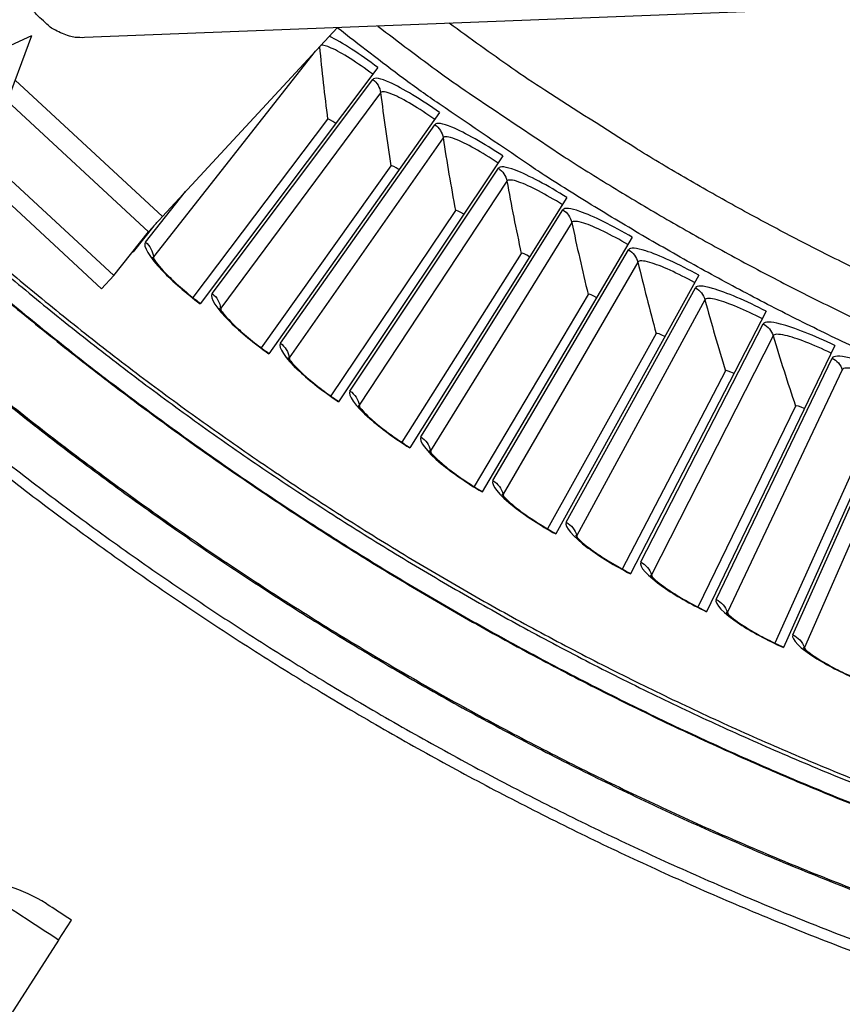
# Model space of a CAD drawing. Units: inches. Extents: x 2 to 86, y 1 to 67.
# Drawn here: x 17 to 19, y 18.4 to 20.8 of the extents above; entities that cross this region are included whole.
import ezdxf

# ---------------------------------------------------------------- set-up
doc = ezdxf.new("R2010")
doc.units = ezdxf.units.IN
doc.header["$LTSCALE"] = 4
doc.header["$MEASUREMENT"] = 0
doc.layers.add('Visible (ANSI)', color=7, linetype='Continuous')
doc.layers.add('Visible Narrow (ANSI)', color=7, linetype='Continuous')

msp = doc.modelspace()

# ---------------------------------------------------------------- linework, layer by layer
at = {"layer": 'Visible (ANSI)', "color": 84}
for p, q in [((21.89868, 20.92443), (17.18469, 20.73942)), ((16.46613, 20.89612), (17.25502, 20.16675)), ((16.43696, 20.86456), (17.22585, 20.13519)), ((17.79228, 20.76327), (17.37239, 20.30911)), ((17.05669, 20.7436), (16.88315, 20.66384)), ((17.05669, 20.7436), (16.99076, 20.56435)), ((17.01755, 20.63718), (17.37239, 20.30911)), ((17.33887, 20.272), (16.99886, 20.58637)), ((17.35176, 20.28658), (17.30176, 20.22379)), ((17.25502, 20.16675), (17.33887, 20.272)), ((17.25502, 20.16675), (17.22585, 20.13519))]:
    msp.add_line(p, q, dxfattribs=at)
at = {"layer": 'Visible (ANSI)'}
for p, q in [((17.89058, 20.66759), (17.46313, 20.09891)), ((18.03931, 20.55902), (17.62794, 19.97861)), ((17.76963, 20.54288), (17.44511, 20.11401)), ((17.76963, 20.54288), (17.44511, 20.11401)), ((18.19102, 20.45465), (17.79605, 19.86296)), ((17.9219, 20.43097), (17.6095, 19.99319)), ((17.9219, 20.43097), (17.6095, 19.99319)), ((18.34559, 20.35457), (17.96733, 19.75206)), ((18.07724, 20.32337), (17.77721, 19.87702)), ((18.07724, 20.32337), (17.77721, 19.87702)), ((18.5029, 20.25885), (18.14165, 19.64599)), ((18.23552, 20.22016), (17.94811, 19.76559)), ((18.23552, 20.22016), (17.94811, 19.76559)), ((18.66282, 20.16758), (18.31887, 19.54485)), ((18.39664, 20.12141), (18.12205, 19.65898)), ((18.39664, 20.12141), (18.12205, 19.65898)), ((18.82524, 20.08081), (18.49884, 19.4487)), ((18.56045, 20.02722), (18.29891, 19.55728)), ((18.56045, 20.02722), (18.29891, 19.55728)), ((18.99002, 19.99862), (18.68144, 19.35763)), ((18.72684, 19.93764), (18.47855, 19.46057)), ((18.72684, 19.93764), (18.47855, 19.46057)), ((19.15704, 19.92108), (18.86651, 19.2717)), ((18.89566, 19.85276), (18.66082, 19.36893)), ((18.89566, 19.85276), (18.66082, 19.36893)), ((19.0668, 19.77263), (18.84559, 19.28242)), ((19.0668, 19.77263), (18.84559, 19.28242)), ((17.12204, 18.56762), (17.15294, 18.61578)), ((17.12204, 18.56762), (16.9999, 18.37726))]:
    msp.add_line(p, q, dxfattribs=at)
at = {"layer": 'Visible (ANSI)', "color": 84, "flags": 128}
for points in [[(17.08559, 20.78006, -0.0354363), (17.06909, 20.79542, -0.0553419), (17.06046, 20.80703, -0.0153522), (17.05166, 20.82321, -0.0154974), (17.04394, 20.83974, -0.0558744), (17.0398, 20.85342, -0.0356092), (17.03732, 20.87566)], [(17.18469, 20.73942, -0.0356092), (17.16232, 20.74016, -0.0558744), (17.14836, 20.74321, -0.0154974), (17.13127, 20.74961, -0.0153522), (17.11445, 20.75712, -0.0553419), (17.1022, 20.76481, -0.0354363), (17.08559, 20.78006)], [(17.33887, 20.272, -0.0017809), (17.34101, 20.27453, -0.0049467), (17.34179, 20.27543, -0.0000734), (17.34697, 20.28126, -0.0015115), (17.34722, 20.28154, -0.0005277), (17.3517, 20.2865, -0.0008053), (17.35464, 20.28975, -0.0004908), (17.35473, 20.28985, -0.0000053), (17.36331, 20.29925, -0.0010637), (17.36638, 20.3026, -0.0005456), (17.37239, 20.30911)]]:
    msp.add_lwpolyline(points, format="xyb", dxfattribs=at)
at = {"layer": 'Visible (ANSI)', "flags": 128}
for points in [[(20.24702, 19.56101, -0.0058253), (20.05282, 19.61214, -0.0111324), (19.95216, 19.64233, -0.0005184), (19.68509, 19.72926, -0.0058253), (19.66142, 19.7373, -0.0058253), (19.51778, 19.78984, -0.0058253), (19.37541, 19.84571, -0.0058253), (19.23438, 19.90489, -0.0058253), (19.09477, 19.96733, -0.0058253), (18.95665, 20.03301, -0.0058253), (18.82009, 20.10189, -0.0058253), (18.68518, 20.17393, -0.0058253), (18.55198, 20.2491, -0.0058253), (18.42057, 20.32735, -0.0058253), (18.29102, 20.40864, -0.0058253), (18.27017, 20.42241, -0.0005184), (18.03778, 20.58016, -0.0111324), (17.95223, 20.64119, -0.0058253), (17.7928, 20.76329)], [(17.89056, 20.76713, 0.0054823), (18.04052, 20.65482, 0.0105045), (18.12062, 20.59874, 0.0004604), (18.33933, 20.45265, 0.0054823), (18.35784, 20.4406, 0.0054823), (18.479, 20.36547, 0.0054823), (18.60177, 20.29302, 0.0054823), (18.7261, 20.22327, 0.0054823), (18.85193, 20.15627, 0.0054823), (18.9792, 20.09204, 0.0054823), (19.10785, 20.03062, 0.0054823), (19.23782, 19.97203, 0.0054823), (19.36903, 19.91631, 0.0054823), (19.50144, 19.86348, 0.0054823), (19.63497, 19.81356, 0.0054823), (19.65583, 19.80628, 0.0004604), (19.90517, 19.72257, 0.0105045), (19.99853, 19.69349, 0.0054823), (20.17909, 19.64352)], [(16.94798, 19.75626, 0.0059037), (17.09507, 19.64237, 0.0059037), (17.2448, 19.53198, 0.0059037), (17.3971, 19.42516, 0.0059037), (17.55188, 19.32196, 0.0059037), (17.70905, 19.22245, 0.0059037), (17.86853, 19.12667, 0.0059037), (18.03022, 19.03469, 0.0059037), (18.19404, 18.94655, 0.0059037), (18.3599, 18.86231, 0.0059037), (18.5277, 18.782, 0.0059037), (18.69735, 18.70568, 0.0059037), (18.86875, 18.63339, 0.0059037), (19.04182, 18.56516, 0.0059037), (19.21644, 18.50104, 0.0059037), (19.39254, 18.44106, 0.0059037), (19.56999, 18.38525, 0.0059037), (19.74872, 18.33366, 0.0059037), (19.92862, 18.28629, 0.0059037), (20.10958, 18.24319, 0.0059037), (20.29151, 18.20437, 0.0059037), (20.47431, 18.16985, 0.0059037), (20.65787, 18.13967, 0.0059037)], [(16.93159, 19.73561, 0.0059037), (17.07917, 19.62133, 0.0059037), (17.22941, 19.51057, 0.0059037), (17.38221, 19.40339, 0.0059037), (17.53751, 19.29985, 0.0059037), (17.69521, 19.20001, 0.0059037), (17.85522, 19.10391, 0.0059037), (18.01746, 19.01162, 0.0059037), (18.18183, 18.92319, 0.0059037), (18.34824, 18.83866, 0.0059037), (18.5166, 18.75809, 0.0059037), (18.68682, 18.68151, 0.0059037), (18.8588, 18.60898, 0.0059037), (19.03244, 18.54052, 0.0059037), (19.20765, 18.47618, 0.0059037), (19.38433, 18.416, 0.0059037), (19.56238, 18.36001, 0.0059037), (19.74171, 18.30824, 0.0059037), (19.92221, 18.26072, 0.0059037), (20.10378, 18.21747, 0.0059037), (20.28632, 18.17852, 0.0059037), (20.46972, 18.14389, 0.0059037), (20.6539, 18.1136, 0.0059037)]]:
    msp.add_lwpolyline(points, format="xyb", dxfattribs=at)
at = {"layer": 'Visible (ANSI)'}
for radius, start, end in [(9.0625, 176.786639, 176.686639), (9.0375, 176.786639, 176.686639), (9, 181.345655, 181.245655), (8.975, 181.345655, 181.245655)]:
    msp.add_arc((21.84434, 25.92765), radius, start, end, dxfattribs=at)
for points in [[(17.76963, 20.54288), (17.76963, 20.54288), (17.76963, 20.54288), (17.76963, 20.54288)], [(17.9219, 20.43097), (17.9219, 20.43097), (17.9219, 20.43097), (17.9219, 20.43097)], [(18.07724, 20.32337), (18.07724, 20.32337), (18.07724, 20.32337), (18.07724, 20.32337)], [(17.30154, 20.22514), (17.3018, 20.22493), (17.30206, 20.22472), (17.30233, 20.22451)], [(18.23552, 20.22016), (18.23552, 20.22016), (18.23552, 20.22016), (18.23552, 20.22016)], [(18.39664, 20.12141), (18.39664, 20.12141), (18.39664, 20.12141), (18.39664, 20.12141)], [(18.56045, 20.02722), (18.56045, 20.02722), (18.56045, 20.02722), (18.56045, 20.02722)], [(18.72684, 19.93764), (18.72684, 19.93764), (18.72684, 19.93764), (18.72684, 19.93764)], [(18.89566, 19.85276), (18.89566, 19.85276), (18.89566, 19.85276), (18.89566, 19.85276)], [(17.09208, 18.65519), (17.03739, 18.69093), (16.97216, 18.71045), (16.90584, 18.71091)]]:
    msp.add_open_spline(points, degree=3, dxfattribs=at)
for points, knots in [([(17.34804, 20.21196), (17.34804, 20.21196), (17.34808, 20.21186), (17.34845, 20.21108), (17.34922, 20.20964), (17.3521, 20.20507), (17.35461, 20.20148), (17.36205, 20.19194), (17.36758, 20.18548), (17.38193, 20.17008), (17.39136, 20.1607), (17.4133, 20.14041), (17.4263, 20.12918), (17.4476, 20.11197), (17.4556, 20.10573), (17.46369, 20.09965)], [0.0686796, 0.0686796, 0.0686796, 0.0686796, 0.08510653, 0.08510653, 0.13747267, 0.13747267, 0.20856614, 0.20856614, 0.30320093, 0.30320093, 0.41880675, 0.41880675, 0.54762796, 0.54762796, 0.62136069, 0.62136069, 0.62136069, 0.62136069]), ([(17.50973, 20.08839), (17.50973, 20.08839), (17.50977, 20.08829), (17.51017, 20.08752), (17.51097, 20.0861), (17.51398, 20.08161), (17.51659, 20.0781), (17.5243, 20.06877), (17.53001, 20.06247), (17.54478, 20.04747), (17.55447, 20.03836), (17.57697, 20.01869), (17.59028, 20.00783), (17.61205, 19.99122), (17.62022, 19.9852), (17.62847, 19.97936)], [0.0686796, 0.0686796, 0.0686796, 0.0686796, 0.08510653, 0.08510653, 0.13747267, 0.13747267, 0.20856614, 0.20856614, 0.30320093, 0.30320093, 0.41880675, 0.41880675, 0.54762796, 0.54762796, 0.62136069, 0.62136069, 0.62136069, 0.62136069]), ([(17.67481, 19.96939), (17.67481, 19.96939), (17.67486, 19.96929), (17.67528, 19.96854), (17.67612, 19.96714), (17.67925, 19.96273), (17.68196, 19.95929), (17.68993, 19.95019), (17.69581, 19.94405), (17.71099, 19.92946), (17.72094, 19.92063), (17.74398, 19.9016), (17.75758, 19.89112), (17.77981, 19.87512), (17.78815, 19.86934), (17.79656, 19.86372)], [0.0686796, 0.0686796, 0.0686796, 0.0686796, 0.08510653, 0.08510653, 0.13747267, 0.13747267, 0.20856614, 0.20856614, 0.30320093, 0.30320093, 0.41880675, 0.41880675, 0.54762796, 0.54762796, 0.62136069, 0.62136069, 0.62136069, 0.62136069]), ([(17.84316, 19.85505), (17.84316, 19.85505), (17.84321, 19.85496), (17.84365, 19.85421), (17.84453, 19.85284), (17.84779, 19.84852), (17.85059, 19.84516), (17.85881, 19.83628), (17.86486, 19.83031), (17.88044, 19.81616), (17.89063, 19.80761), (17.9142, 19.78922), (17.92809, 19.77913), (17.95076, 19.76376), (17.95926, 19.75821), (17.96782, 19.75284)], [0.0686796, 0.0686796, 0.0686796, 0.0686796, 0.08510653, 0.08510653, 0.13747267, 0.13747267, 0.20856614, 0.20856614, 0.30320093, 0.30320093, 0.41880675, 0.41880675, 0.54762796, 0.54762796, 0.62136069, 0.62136069, 0.62136069, 0.62136069]), ([(18.01465, 19.74547), (18.01465, 19.74547), (18.0147, 19.74538), (18.01516, 19.74465), (18.01608, 19.7433), (18.01945, 19.73908), (18.02235, 19.7358), (18.03081, 19.72715), (18.03703, 19.72135), (18.053, 19.70764), (18.06343, 19.69938), (18.08749, 19.68166), (18.10167, 19.67196), (18.12475, 19.65723), (18.13341, 19.65192), (18.14212, 19.64679)], [0.0686796, 0.0686796, 0.0686796, 0.0686796, 0.08510653, 0.08510653, 0.13747267, 0.13747267, 0.20856614, 0.20856614, 0.30320093, 0.30320093, 0.41880675, 0.41880675, 0.54762796, 0.54762796, 0.62136069, 0.62136069, 0.62136069, 0.62136069]), ([(18.18913, 19.64074), (18.18913, 19.64074), (18.18918, 19.64064), (18.18966, 19.63993), (18.19062, 19.6386), (18.19411, 19.63448), (18.1971, 19.63128), (18.2058, 19.62287), (18.21218, 19.61725), (18.22853, 19.60399), (18.23918, 19.59602), (18.26373, 19.57898), (18.27817, 19.56968), (18.30166, 19.55561), (18.31046, 19.55054), (18.31931, 19.54565)], [0.0686796, 0.0686796, 0.0686796, 0.0686796, 0.08510653, 0.08510653, 0.13747267, 0.13747267, 0.20856614, 0.20856614, 0.30320093, 0.30320093, 0.41880675, 0.41880675, 0.54762796, 0.54762796, 0.62136069, 0.62136069, 0.62136069, 0.62136069]), ([(18.36647, 19.54092), (18.36647, 19.54092), (18.36653, 19.54083), (18.36703, 19.54013), (18.36802, 19.53883), (18.37163, 19.5348), (18.3747, 19.53169), (18.38364, 19.52353), (18.39017, 19.51808), (18.40689, 19.50529), (18.41776, 19.49763), (18.44278, 19.48128), (18.45747, 19.47239), (18.48134, 19.45897), (18.49028, 19.45416), (18.49927, 19.44952)], [0.0686796, 0.0686796, 0.0686796, 0.0686796, 0.08510653, 0.08510653, 0.13747267, 0.13747267, 0.20856614, 0.20856614, 0.30320093, 0.30320093, 0.41880675, 0.41880675, 0.54762796, 0.54762796, 0.62136069, 0.62136069, 0.62136069, 0.62136069]), ([(18.54654, 19.44611), (18.54654, 19.44611), (18.5466, 19.44602), (18.54712, 19.44533), (18.54815, 19.44406), (18.55187, 19.44014), (18.55503, 19.43711), (18.56419, 19.4292), (18.57087, 19.42394), (18.58793, 19.41162), (18.59901, 19.40426), (18.62448, 19.38863), (18.63942, 19.38015), (18.66366, 19.36741), (18.67273, 19.36284), (18.68184, 19.35846)], [0.0686796, 0.0686796, 0.0686796, 0.0686796, 0.08510653, 0.08510653, 0.13747267, 0.13747267, 0.20856614, 0.20856614, 0.30320093, 0.30320093, 0.41880675, 0.41880675, 0.54762796, 0.54762796, 0.62136069, 0.62136069, 0.62136069, 0.62136069]), ([(18.72919, 19.35637), (18.72919, 19.35637), (18.72926, 19.35628), (18.72979, 19.35561), (18.73086, 19.35437), (18.73468, 19.35055), (18.73793, 19.34761), (18.7473, 19.33997), (18.75413, 19.3349), (18.77153, 19.32306), (18.78282, 19.31601), (18.80871, 19.30109), (18.82388, 19.29303), (18.84847, 19.28098), (18.85766, 19.27667), (18.86689, 19.27254)], [0.0686796, 0.0686796, 0.0686796, 0.0686796, 0.08510653, 0.08510653, 0.13747267, 0.13747267, 0.20856614, 0.20856614, 0.30320093, 0.30320093, 0.41880675, 0.41880675, 0.54762796, 0.54762796, 0.62136069, 0.62136069, 0.62136069, 0.62136069]), ([(18.91428, 19.27178), (18.91428, 19.27178), (18.91435, 19.27169), (18.9149, 19.27103), (18.916, 19.26983), (18.91993, 19.26612), (18.92326, 19.26327), (18.93284, 19.25589), (18.93981, 19.25101), (18.95754, 19.23966), (18.96901, 19.23294), (18.99532, 19.21875), (19.01071, 19.21112), (19.03562, 19.19975), (19.04493, 19.1957), (19.05427, 19.19183)], [0.0686796, 0.0686796, 0.0686796, 0.0686796, 0.08510653, 0.08510653, 0.13747267, 0.13747267, 0.20856614, 0.20856614, 0.30320093, 0.30320093, 0.41880675, 0.41880675, 0.54762796, 0.54762796, 0.62136069, 0.62136069, 0.62136069, 0.62136069]), ([(17.15294, 18.61578), (17.12946, 18.63085), (17.10672, 18.64564), (17.09727, 18.65181), (17.09386, 18.65403), (17.09208, 18.65519), (17.09208, 18.65519)], [1.5707963, 1.5707963, 1.5707963, 1.5707963, 2.7252764, 2.7252764, 2.7252764, 3.1415927, 3.1415927, 3.1415927, 3.1415927])]:
    msp.add_open_spline(points, degree=3, knots=knots, dxfattribs=at)
at = {"layer": 'Visible Narrow (ANSI)'}
for p, q in [((17.73981, 20.70652), (17.35067, 20.21151)), ((17.49187, 20.12331), (17.87847, 20.63887)), ((17.89715, 20.60671), (17.51237, 20.08802)), ((17.65598, 20.0038), (18.02801, 20.52998)), ((18.04758, 20.49835), (17.67747, 19.96909)), ((17.82338, 19.88893), (18.18053, 20.42531)), ((18.20099, 20.39424), (17.84583, 19.85483)), ((17.33116, 20.24737), (17.42803, 20.36929)), ((17.99392, 19.77878), (18.33593, 20.32494)), ((18.35724, 20.29446), (18.01732, 19.74533)), ((18.16748, 19.67345), (18.49407, 20.22897)), ((18.51623, 20.19909), (18.1918, 19.64066)), ((18.34392, 19.57302), (18.65484, 20.13746)), ((18.67782, 20.10821), (18.36915, 19.54092)), ((18.5231, 19.47756), (18.8181, 20.05048)), ((18.8419, 20.02189), (18.54921, 19.44618)), ((18.70488, 19.38715), (18.98373, 19.9681)), ((19.00832, 19.94019), (18.73186, 19.35652)), ((18.88911, 19.30187), (19.15161, 19.89039)), ((19.17697, 19.86318), (18.91695, 19.272))]:
    msp.add_line(p, q, dxfattribs=at)
at = {"layer": 'Visible Narrow (ANSI)', "flags": 128}
for points in [[(17.89056, 20.76713, 0.0054823), (18.04052, 20.65482, 0.0105045), (18.12062, 20.59874, 0.0004604), (18.33933, 20.45265, 0.0054823), (18.35784, 20.4406, 0.0054823), (18.479, 20.36547, 0.0054823), (18.60177, 20.29302, 0.0054823), (18.7261, 20.22327, 0.0054823), (18.85193, 20.15627, 0.0054823), (18.9792, 20.09204, 0.0054823), (19.10785, 20.03062, 0.0054823), (19.23782, 19.97203, 0.0054823), (19.36903, 19.91631, 0.0054823), (19.50144, 19.86348, 0.0054823), (19.63497, 19.81356, 0.0054823), (19.65583, 19.80628, 0.0004604), (19.90517, 19.72257, 0.0105045), (19.99853, 19.69349, 0.0054823), (20.17909, 19.64352)], [(20.06927, 19.78663, -0.0054947), (19.89248, 19.83984, -0.0105273), (19.80113, 19.87056, -0.0004625), (19.55736, 19.95855, -0.0054947), (19.53693, 19.9662, -0.0054947), (19.40648, 20.01835, -0.0054947), (19.2772, 20.07335, -0.0054947), (19.14916, 20.13118, -0.0054947), (19.02242, 20.19182, -0.0054947), (18.89704, 20.25522, -0.0054947), (18.77309, 20.32136, -0.0054947), (18.65062, 20.39021, -0.0054947), (18.5297, 20.46174, -0.0054947), (18.51117, 20.47325, -0.0004625), (18.29271, 20.61267, -0.0105273), (18.21263, 20.66629, -0.0054947), (18.06258, 20.77388)], [(16.91125, 20.25538, 0.0059271), (17.0471, 20.14003, 0.0059271), (17.18565, 20.02793, 0.0059271), (17.32682, 19.91915, 0.0059271), (17.47053, 19.81375, 0.0059271), (17.61669, 19.71178, 0.0059271), (17.76523, 19.6133, 0.0059271), (17.91607, 19.51838, 0.0059271), (18.06911, 19.42706, 0.0059271), (18.22428, 19.33939, 0.0059271), (18.38148, 19.25542, 0.0059271), (18.54062, 19.1752, 0.0059271), (18.70162, 19.09878, 0.0059271), (18.86439, 19.0262, 0.0059271), (19.02884, 18.9575, 0.0059271)], [(17.0088, 20.15999, 0.0059333), (17.14703, 20.04687, 0.0059333), (17.28791, 19.93705, 0.0059333), (17.43135, 19.83061, 0.0059333), (17.57728, 19.72761, 0.0059333), (17.72561, 19.62809, 0.0059333), (17.87627, 19.53213, 0.0059333), (18.02915, 19.43976, 0.0059333), (18.18419, 19.35105, 0.0059333), (18.34129, 19.26605, 0.0059333), (18.50036, 19.18479, 0.0059333), (18.66131, 19.10734, 0.0059333), (18.82406, 19.03372, 0.0059333), (18.98851, 18.96399, 0.0059333), (19.15457, 18.89818, 0.0059333), (19.32214, 18.83633, 0.0059333), (19.49113, 18.77847, 0.0059333), (19.66145, 18.72464, 0.0059333), (19.83299, 18.67487, 0.0059333), (20.00567, 18.62918, 0.0059333), (20.17939, 18.5876, 0.0059333), (20.35404, 18.55016, 0.0059333), (20.52954, 18.51687, 0.0059333), (20.70577, 18.48776, 0.0059333)], [(16.99785, 20.10687, 0.0059037), (17.13664, 19.99405, 0.0059037), (17.27806, 19.88455, 0.0059037), (17.42203, 19.77841, 0.0059037), (17.56846, 19.67571, 0.0059037), (17.71727, 19.57649, 0.0059037), (17.86839, 19.48081, 0.0059037), (18.02172, 19.38873, 0.0059037), (18.17718, 19.30029, 0.0059037), (18.33469, 19.21555, 0.0059037), (18.49416, 19.13455, 0.0059037), (18.6555, 19.05734, 0.0059037), (18.81861, 18.98395, 0.0059037), (18.98341, 18.91445, 0.0059037), (19.1498, 18.84885, 0.0059037), (19.3177, 18.7872, 0.0059037), (19.48701, 18.72953, 0.0059037), (19.65763, 18.67587, 0.0059037), (19.82947, 18.62626, 0.0059037), (20.00243, 18.58072, 0.0059037), (20.17642, 18.53928, 0.0059037), (20.35135, 18.50196, 0.0059037), (20.5271, 18.46877, 0.0059037), (20.70359, 18.43975, 0.0059037)], [(16.99896, 20.1082, 0.0059037), (17.13772, 19.99541, 0.0059037), (17.27911, 19.88593, 0.0059037), (17.42304, 19.77982, 0.0059037), (17.56944, 19.67714, 0.0059037), (17.71822, 19.57794, 0.0059037), (17.8693, 19.48229, 0.0059037), (18.0226, 19.39022, 0.0059037), (18.17802, 19.30181, 0.0059037), (18.3355, 19.21708, 0.0059037), (18.49493, 19.1361, 0.0059037), (18.65623, 19.05891, 0.0059037), (18.8193, 18.98555, 0.0059037), (18.98406, 18.91605, 0.0059037), (19.15042, 18.85047, 0.0059037), (19.31828, 18.78883, 0.0059037), (19.48755, 18.73118, 0.0059037), (19.65813, 18.67754, 0.0059037), (19.82993, 18.62794, 0.0059037), (20.00285, 18.58241, 0.0059037), (20.17681, 18.54097, 0.0059037), (20.35169, 18.50366, 0.0059037), (20.5274, 18.47048, 0.0059037), (20.70385, 18.44147, 0.0059037)], [(16.92025, 19.92157, 0.0058954), (17.06323, 19.80713, 0.0058954), (17.20888, 19.6961, 0.0058954), (17.3571, 19.58853, 0.0058954), (17.50782, 19.48449, 0.0058954), (17.66095, 19.38403, 0.0058954), (17.81641, 19.28721, 0.0058954), (17.9741, 19.19408, 0.0058954), (18.13395, 19.1047, 0.0058954), (18.29586, 19.0191, 0.0058954), (18.45974, 18.93736, 0.0058954), (18.62551, 18.85949, 0.0058954), (18.79307, 18.78556, 0.0058954), (18.96232, 18.7156, 0.0058954), (19.13317, 18.64965, 0.0058954), (19.30554, 18.58775, 0.0058954), (19.47931, 18.52992, 0.0058954), (19.6544, 18.47622, 0.0058954), (19.83071, 18.42665, 0.0058954), (20.00813, 18.38126, 0.0058954), (20.18658, 18.34006, 0.0058954), (20.36595, 18.30308, 0.0058954), (20.54614, 18.27034, 0.0058954), (20.72706, 18.24186, 0.0058954)], [(16.92259, 19.92388, 0.0058953), (17.06552, 19.8095, 0.0058953), (17.21111, 19.69852, 0.0058953), (17.35927, 19.59101, 0.0058953), (17.50993, 19.48701, 0.0058953), (17.663, 19.3866, 0.0058953), (17.81839, 19.28983, 0.0058953), (17.97602, 19.19675, 0.0058953), (18.13581, 19.10741, 0.0058953), (18.29765, 19.02186, 0.0058953), (18.46147, 18.94016, 0.0058953), (18.62717, 18.86233, 0.0058953), (18.79465, 18.78844, 0.0058953), (18.96384, 18.71852, 0.0058953), (19.13462, 18.6526, 0.0058953), (19.30691, 18.59073, 0.0058953), (19.48062, 18.53294, 0.0058953), (19.65563, 18.47926, 0.0058953), (19.83187, 18.42973, 0.0058953), (20.00922, 18.38436, 0.0058953), (20.18759, 18.34319, 0.0058953), (20.36689, 18.30623, 0.0058953), (20.547, 18.27351, 0.0058953), (20.72784, 18.24505, 0.0058953)]]:
    msp.add_lwpolyline(points, format="xyb", dxfattribs=at)
at = {"layer": 'Visible Narrow (ANSI)'}
msp.add_arc((21.84434, 25.92765), 9.00871, 182.444348, 174.590722, dxfattribs=at)
for points in [[(17.89058, 20.66759), (17.8481, 20.69951), (17.80389, 20.72827), (17.77356, 20.74302)], [(17.74998, 20.71752), (17.7557, 20.65948), (17.76224, 20.60126), (17.76963, 20.54288)], [(17.87847, 20.63887), (17.88865, 20.63124), (17.89555, 20.61936), (17.89715, 20.60671)], [(17.89715, 20.60671), (17.90455, 20.54829), (17.91279, 20.4897), (17.9219, 20.43097)], [(17.78923, 20.53275), (17.78013, 20.53959), (17.77081, 20.54443), (17.76963, 20.54288)], [(17.78923, 20.53275), (17.78013, 20.53959), (17.77081, 20.54443), (17.76963, 20.54288)], [(18.02801, 20.52998), (18.0384, 20.52263), (18.04563, 20.51095), (18.04758, 20.49835)], [(18.04758, 20.49835), (18.05661, 20.44016), (18.06649, 20.38182), (18.07724, 20.32337)], [(17.94177, 20.4214), (17.93249, 20.42798), (17.92303, 20.43256), (17.9219, 20.43097)], [(17.94177, 20.4214), (17.93249, 20.42798), (17.92303, 20.43256), (17.9219, 20.43097)], [(18.18053, 20.42531), (18.19113, 20.41825), (18.19868, 20.40678), (18.20099, 20.39424)], [(18.20099, 20.39424), (18.21164, 20.33632), (18.22315, 20.27829), (18.23552, 20.22016)], [(18.09737, 20.31436), (18.08791, 20.32068), (18.07832, 20.32499), (18.07724, 20.32337)], [(18.09737, 20.31436), (18.08791, 20.32068), (18.07832, 20.32499), (18.07724, 20.32337)], [(18.33593, 20.32494), (18.34671, 20.31819), (18.35459, 20.30693), (18.35724, 20.29446)], [(18.35724, 20.29446), (18.36951, 20.23686), (18.38264, 20.17917), (18.39664, 20.12141)], [(17.33116, 20.24737), (17.3421, 20.23868), (17.34931, 20.22544), (17.35067, 20.21151)], [(17.30096, 20.22442), (17.30123, 20.22421), (17.30149, 20.224), (17.30176, 20.22379)], [(18.2559, 20.21171), (18.24626, 20.21777), (18.23657, 20.2218), (18.23552, 20.22016)], [(18.2559, 20.21171), (18.24626, 20.21777), (18.23657, 20.2218), (18.23552, 20.22016)], [(18.49407, 20.22897), (18.50504, 20.22252), (18.51323, 20.21149), (18.51623, 20.19909)], [(17.35067, 20.21151), (17.35015, 20.21084), (17.34978, 20.21004), (17.34958, 20.20912)], [(17.35067, 20.21151), (17.35083, 20.20987), (17.351, 20.20822), (17.35116, 20.20658)], [(18.51623, 20.19909), (18.5301, 20.14186), (18.54484, 20.08456), (18.56045, 20.02722)], [(17.49187, 20.12331), (17.50304, 20.11493), (17.51062, 20.1019), (17.51237, 20.08802)], [(18.41725, 20.11354), (18.40744, 20.11932), (18.39763, 20.12309), (18.39664, 20.12141)], [(18.41725, 20.11354), (18.40744, 20.11932), (18.39763, 20.12309), (18.39664, 20.12141)], [(18.65484, 20.13746), (18.66598, 20.13132), (18.67447, 20.12052), (18.67782, 20.10821)], [(18.67782, 20.10821), (18.69329, 20.05139), (18.70963, 19.99453), (18.72684, 19.93764)], [(17.51237, 20.08802), (17.51187, 20.08733), (17.51153, 20.08652), (17.51135, 20.08559)], [(17.51237, 20.08802), (17.51258, 20.08638), (17.51279, 20.08473), (17.513, 20.08309)], [(18.8181, 20.05048), (18.82941, 20.04465), (18.8382, 20.03409), (18.8419, 20.02189)], [(18.58127, 20.01993), (18.57131, 20.02543), (18.5614, 20.02892), (18.56045, 20.02722)], [(18.58127, 20.01993), (18.57131, 20.02543), (18.5614, 20.02892), (18.56045, 20.02722)], [(17.65598, 20.0038), (17.66739, 19.99574), (17.67532, 19.98292), (17.67747, 19.96909)], [(18.8419, 20.02189), (18.85895, 19.96552), (18.87687, 19.90914), (18.89566, 19.85276)], [(17.67747, 19.96909), (17.67698, 19.96839), (17.67666, 19.96757), (17.67652, 19.96664)], [(17.67747, 19.96909), (17.67772, 19.96746), (17.67798, 19.96582), (17.67823, 19.96419)], [(18.98373, 19.9681), (18.99521, 19.96259), (19.00429, 19.95229), (19.00832, 19.94019)], [(18.74785, 19.93094), (18.73774, 19.93616), (18.72774, 19.93937), (18.72684, 19.93764)], [(18.74785, 19.93094), (18.73774, 19.93616), (18.72774, 19.93937), (18.72684, 19.93764)], [(17.82338, 19.88893), (17.835, 19.88119), (17.8433, 19.86859), (17.84583, 19.85483)], [(17.84583, 19.85483), (17.84536, 19.85412), (17.84506, 19.85329), (17.84494, 19.85236)], [(17.84583, 19.85483), (17.84613, 19.8532), (17.84643, 19.85158), (17.84673, 19.84995)], [(18.91686, 19.84664), (18.9066, 19.85158), (18.89651, 19.85451), (18.89566, 19.85276)], [(18.91686, 19.84664), (18.9066, 19.85158), (18.89651, 19.85451), (18.89566, 19.85276)], [(17.99392, 19.77878), (18.00576, 19.77137), (18.0144, 19.75901), (18.01732, 19.74533)], [(18.01732, 19.74533), (18.01687, 19.7446), (18.0166, 19.74377), (18.0165, 19.74283)], [(18.01732, 19.74533), (18.01766, 19.74371), (18.018, 19.74209), (18.01835, 19.74047)], [(18.16748, 19.67345), (18.17952, 19.66637), (18.1885, 19.65426), (18.1918, 19.64066)], [(18.1918, 19.64066), (18.19137, 19.63993), (18.19113, 19.63908), (18.19106, 19.63814)], [(18.1918, 19.64066), (18.19219, 19.63906), (18.19258, 19.63745), (18.19297, 19.63584)], [(18.34392, 19.57302), (18.35615, 19.56628), (18.36547, 19.55443), (18.36915, 19.54092)], [(18.36915, 19.54092), (18.36874, 19.54017), (18.36852, 19.53933), (18.36847, 19.53838)], [(18.36915, 19.54092), (18.36958, 19.53933), (18.37002, 19.53773), (18.37045, 19.53614)], [(18.5231, 19.47756), (18.53551, 19.47117), (18.54516, 19.45958), (18.54921, 19.44618)], [(18.54921, 19.44618), (18.54883, 19.44543), (18.54863, 19.44457), (18.54861, 19.44363)], [(18.54921, 19.44618), (18.54969, 19.4446), (18.55017, 19.44302), (18.55065, 19.44144)], [(18.70488, 19.38715), (18.71747, 19.38111), (18.72744, 19.3698), (18.73186, 19.35652)], [(18.73186, 19.35652), (18.7315, 19.35575), (18.73132, 19.35489), (18.73133, 19.35395)], [(18.73186, 19.35652), (18.73238, 19.35495), (18.73291, 19.35339), (18.73343, 19.35182)], [(18.88911, 19.30187), (18.90187, 19.29618), (18.91215, 19.28515), (18.91695, 19.272)], [(18.91695, 19.272), (18.9166, 19.27122), (18.91645, 19.27036), (18.91649, 19.26942)], [(18.91695, 19.272), (18.91751, 19.27045), (18.91808, 19.2689), (18.91865, 19.26735)]]:
    msp.add_open_spline(points, degree=3, dxfattribs=at)
for points, knots in [([(17.87835, 20.65131), (17.84159, 20.67894), (17.80321, 20.70345), (17.77856, 20.71448), (17.76686, 20.71972), (17.7582, 20.72198), (17.75334, 20.7211)], [1.5707963, 1.5707963, 1.5707963, 1.5707963, 2.5351824, 2.5351824, 2.5351824, 2.9926264, 2.9926264, 2.9926264, 2.9926264]), ([(18.03931, 20.55902), (17.99539, 20.59014), (17.94978, 20.61796), (17.91904, 20.63168), (17.89692, 20.64156), (17.88245, 20.64419), (17.87847, 20.63887)], [1.5707963, 1.5707963, 1.5707963, 1.5707963, 2.4851605, 2.4851605, 2.4851605, 3.1415927, 3.1415927, 3.1415927, 3.1415927]), ([(18.02754, 20.54241), (17.99002, 20.56899), (17.95097, 20.59242), (17.92603, 20.60276), (17.91031, 20.60927), (17.90011, 20.6107), (17.89715, 20.60671)], [1.5707963, 1.5707963, 1.5707963, 1.5707963, 2.5351824, 2.5351824, 2.5351824, 3.1415927, 3.1415927, 3.1415927, 3.1415927]), ([(18.19102, 20.45465), (18.14625, 20.48453), (18.09988, 20.51107), (18.06876, 20.52392), (18.04638, 20.53317), (18.03184, 20.5354), (18.02801, 20.52998)], [1.5707963, 1.5707963, 1.5707963, 1.5707963, 2.4851605, 2.4851605, 2.4851605, 3.1415927, 3.1415927, 3.1415927, 3.1415927]), ([(18.17971, 20.43772), (18.14147, 20.46325), (18.10178, 20.48557), (18.07656, 20.4952), (18.06067, 20.50127), (18.05043, 20.50242), (18.04758, 20.49835)], [1.5707963, 1.5707963, 1.5707963, 1.5707963, 2.5351824, 2.5351824, 2.5351824, 3.1415927, 3.1415927, 3.1415927, 3.1415927]), ([(18.34559, 20.35457), (18.3, 20.38319), (18.25291, 20.40841), (18.22144, 20.4204), (18.1988, 20.42901), (18.18421, 20.43083), (18.18053, 20.42531)], [1.5707963, 1.5707963, 1.5707963, 1.5707963, 2.4851605, 2.4851605, 2.4851605, 3.1415927, 3.1415927, 3.1415927, 3.1415927]), ([(18.33476, 20.33733), (18.29582, 20.36178), (18.25552, 20.38298), (18.23004, 20.3919), (18.21398, 20.39753), (18.20372, 20.39838), (18.20099, 20.39424)], [1.5707963, 1.5707963, 1.5707963, 1.5707963, 2.5351824, 2.5351824, 2.5351824, 3.1415927, 3.1415927, 3.1415927, 3.1415927]), ([(18.5029, 20.25885), (18.45652, 20.28619), (18.40874, 20.31008), (18.37695, 20.32118), (18.35409, 20.32916), (18.33945, 20.33057), (18.33593, 20.32494)], [1.5707963, 1.5707963, 1.5707963, 1.5707963, 2.4851605, 2.4851605, 2.4851605, 3.1415927, 3.1415927, 3.1415927, 3.1415927]), ([(18.49256, 20.24131), (18.45295, 20.26466), (18.41207, 20.28473), (18.38635, 20.29294), (18.37014, 20.29811), (18.35986, 20.29868), (18.35724, 20.29446)], [1.5707963, 1.5707963, 1.5707963, 1.5707963, 2.5351824, 2.5351824, 2.5351824, 3.1415927, 3.1415927, 3.1415927, 3.1415927]), ([(17.33116, 20.24737), (17.32421, 20.23863), (17.33994, 20.21187), (17.37296, 20.17751), (17.3967, 20.15281), (17.4289, 20.12464), (17.46313, 20.09891)], [-3.1415927, -3.1415927, -3.1415927, -3.1415927, -2.2272285, -2.2272285, -2.2272285, -1.5707963, -1.5707963, -1.5707963, -1.5707963]), ([(18.66282, 20.16758), (18.6157, 20.1936), (18.56727, 20.21615), (18.53519, 20.22636), (18.51211, 20.23369), (18.49743, 20.23469), (18.49407, 20.22897)], [1.5707963, 1.5707963, 1.5707963, 1.5707963, 2.4851605, 2.4851605, 2.4851605, 3.1415927, 3.1415927, 3.1415927, 3.1415927]), ([(18.65298, 20.14976), (18.61273, 20.17199), (18.57131, 20.1909), (18.54536, 20.19839), (18.52902, 20.2031), (18.51872, 20.20338), (18.51623, 20.19909)], [1.5707963, 1.5707963, 1.5707963, 1.5707963, 2.5351824, 2.5351824, 2.5351824, 3.1415927, 3.1415927, 3.1415927, 3.1415927]), ([(18.82524, 20.08081), (18.77741, 20.10551), (18.72837, 20.12669), (18.69601, 20.13599), (18.67273, 20.14268), (18.65804, 20.14327), (18.65484, 20.13746)], [1.5707963, 1.5707963, 1.5707963, 1.5707963, 2.4851605, 2.4851605, 2.4851605, 3.1415927, 3.1415927, 3.1415927, 3.1415927]), ([(17.49187, 20.12331), (17.48517, 20.11438), (17.50164, 20.08807), (17.5356, 20.05465), (17.56003, 20.03062), (17.593, 20.00337), (17.62794, 19.97861)], [-3.1415927, -3.1415927, -3.1415927, -3.1415927, -2.2272285, -2.2272285, -2.2272285, -1.5707963, -1.5707963, -1.5707963, -1.5707963]), ([(18.8159, 20.06272), (18.77504, 20.08382), (18.73311, 20.10156), (18.70697, 20.10832), (18.6905, 20.11258), (18.6802, 20.11257), (18.67782, 20.10821)], [1.5707963, 1.5707963, 1.5707963, 1.5707963, 2.5351824, 2.5351824, 2.5351824, 3.1415927, 3.1415927, 3.1415927, 3.1415927]), ([(18.99002, 19.99862), (18.94152, 20.02197), (18.89191, 20.04178), (18.8593, 20.05017), (18.83584, 20.05621), (18.82114, 20.05638), (18.8181, 20.05048)], [1.5707963, 1.5707963, 1.5707963, 1.5707963, 2.4851605, 2.4851605, 2.4851605, 3.1415927, 3.1415927, 3.1415927, 3.1415927]), ([(18.98119, 19.98028), (18.93976, 20.00022), (18.89735, 20.01679), (18.87102, 20.02282), (18.85444, 20.02661), (18.84415, 20.02631), (18.8419, 20.02189)], [1.5707963, 1.5707963, 1.5707963, 1.5707963, 2.5351824, 2.5351824, 2.5351824, 3.1415927, 3.1415927, 3.1415927, 3.1415927]), ([(17.65598, 20.0038), (17.64954, 19.99468), (17.66673, 19.96884), (17.70162, 19.93639), (17.72671, 19.91305), (17.76044, 19.88673), (17.79605, 19.86296)], [-3.1415927, -3.1415927, -3.1415927, -3.1415927, -2.2272285, -2.2272285, -2.2272285, -1.5707963, -1.5707963, -1.5707963, -1.5707963]), ([(19.15704, 19.92108), (19.1079, 19.94306), (19.05775, 19.96147), (19.02492, 19.96895), (19.00131, 19.97432), (18.98661, 19.97409), (18.98373, 19.9681)], [1.5707963, 1.5707963, 1.5707963, 1.5707963, 2.4851605, 2.4851605, 2.4851605, 3.1415927, 3.1415927, 3.1415927, 3.1415927]), ([(19.14873, 19.90249), (19.10675, 19.92127), (19.06389, 19.93665), (19.03741, 19.94193), (19.02073, 19.94526), (19.01045, 19.94468), (19.00832, 19.94019)], [1.5707963, 1.5707963, 1.5707963, 1.5707963, 2.5351824, 2.5351824, 2.5351824, 3.1415927, 3.1415927, 3.1415927, 3.1415927]), ([(17.82338, 19.88893), (17.81719, 19.87963), (17.8351, 19.85428), (17.87089, 19.82282), (17.89662, 19.80019), (17.93107, 19.77482), (17.96733, 19.75206)], [-3.1415927, -3.1415927, -3.1415927, -3.1415927, -2.2272285, -2.2272285, -2.2272285, -1.5707963, -1.5707963, -1.5707963, -1.5707963]), ([(17.99392, 19.77878), (17.98799, 19.76932), (18.00661, 19.74448), (18.04326, 19.71403), (18.06962, 19.69213), (18.10476, 19.66774), (18.14165, 19.64599)], [-3.1415927, -3.1415927, -3.1415927, -3.1415927, -2.2272285, -2.2272285, -2.2272285, -1.5707963, -1.5707963, -1.5707963, -1.5707963]), ([(18.16748, 19.67345), (18.16182, 19.66382), (18.18112, 19.63952), (18.21861, 19.6101), (18.24557, 19.58895), (18.28138, 19.56555), (18.31887, 19.54485)], [-3.1415927, -3.1415927, -3.1415927, -3.1415927, -2.2272285, -2.2272285, -2.2272285, -1.5707963, -1.5707963, -1.5707963, -1.5707963]), ([(18.34392, 19.57302), (18.33853, 19.56324), (18.3585, 19.53948), (18.3968, 19.51112), (18.42434, 19.49073), (18.46079, 19.46835), (18.49884, 19.4487)], [-3.1415927, -3.1415927, -3.1415927, -3.1415927, -2.2272285, -2.2272285, -2.2272285, -1.5707963, -1.5707963, -1.5707963, -1.5707963]), ([(18.5231, 19.47756), (18.51798, 19.46763), (18.53862, 19.44444), (18.57769, 19.41717), (18.60579, 19.39756), (18.64286, 19.3762), (18.68144, 19.35763)], [-3.1415927, -3.1415927, -3.1415927, -3.1415927, -2.2272285, -2.2272285, -2.2272285, -1.5707963, -1.5707963, -1.5707963, -1.5707963]), ([(18.70488, 19.38715), (18.70004, 19.37709), (18.72132, 19.35449), (18.76114, 19.32832), (18.78978, 19.3095), (18.82742, 19.28919), (18.86651, 19.2717)], [-3.1415927, -3.1415927, -3.1415927, -3.1415927, -2.2272285, -2.2272285, -2.2272285, -1.5707963, -1.5707963, -1.5707963, -1.5707963]), ([(18.88911, 19.30187), (18.88457, 19.29167), (18.90646, 19.26967), (18.947, 19.24463), (18.97616, 19.22662), (19.01436, 19.20737), (19.05392, 19.19098)], [-3.1415927, -3.1415927, -3.1415927, -3.1415927, -2.2272285, -2.2272285, -2.2272285, -1.5707963, -1.5707963, -1.5707963, -1.5707963]), ([(17.12204, 18.56762), (17.06091, 18.60684), (17.00085, 18.64664), (16.96064, 18.67371), (16.92566, 18.69726), (16.90584, 18.71091), (16.90584, 18.71091)], [1.5707963, 1.5707963, 1.5707963, 1.5707963, 2.4108164, 2.4108164, 2.4108164, 3.1415927, 3.1415927, 3.1415927, 3.1415927])]:
    msp.add_open_spline(points, degree=3, knots=knots, dxfattribs=at)

doc.saveas('drawing.dxf')
